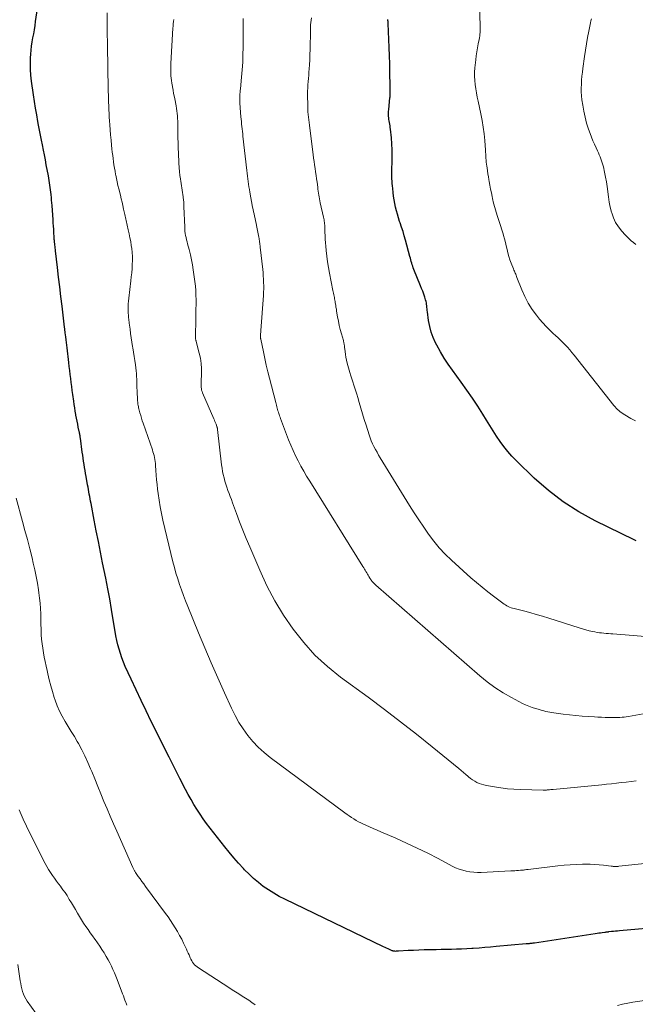
# Model space of a CAD drawing. Units: feet. Extents: x 1950000 to 1955021, y 534993 to 540000.
# Drawn here: x 1951867 to 1952023, y 536725 to 536975 of the extents above; entities that cross this region are included whole.
import ezdxf

# ---------------------------------------------------------------- set-up
doc = ezdxf.new("R2010")
doc.units = ezdxf.units.FT
doc.header["$LTSCALE"] = 100
doc.header["$MEASUREMENT"] = 0
doc.layers.add('CONTOUR INDEX', color=32, linetype='Continuous', lineweight=25)
doc.layers.add('CONTOUR INTERMEDIATE', color=40, linetype='Continuous', lineweight=15)

msp = doc.modelspace()

# ---------------------------------------------------------------- linework, layer by layer
at = {"layer": 'CONTOUR INDEX', "flags": 128}
for points, elevation in [([(1952030.59, 536744.75), (1952019.01, 536743.74), (1952018.5, 536743.69), (1952018, 536743.64), (1952017.49, 536743.59), (1952016.99, 536743.54), (1952016.21, 536743.46), (1952016.1, 536743.44), (1952015.98, 536743.43), (1952015.86, 536743.42), (1952015.74, 536743.4), (1952015.62, 536743.39), (1952015.5, 536743.38), (1952015.38, 536743.36), (1952015.27, 536743.35), (1952014.62, 536743.26), (1952014.17, 536743.2), (1952013.73, 536743.13), (1952013.29, 536743.07), (1952012.85, 536743), (1951997.44, 536740.65), (1951997.22, 536740.62), (1951997, 536740.59), (1951996.78, 536740.56), (1951996.56, 536740.54), (1951996.37, 536740.51), (1951996.25, 536740.5), (1951996.12, 536740.49), (1951996, 536740.48), (1951995.87, 536740.47), (1951995.74, 536740.46), (1951995.62, 536740.45), (1951995.49, 536740.44), (1951995.36, 536740.43), (1951987.76, 536739.75), (1951986.3, 536739.62), (1951984.83, 536739.5), (1951983.37, 536739.39), (1951981.9, 536739.28), (1951981.55, 536739.26), (1951980.26, 536739.18), (1951978.97, 536739.11), (1951977.68, 536739.07), (1951976.39, 536739.04), (1951975.09, 536739.02), (1951973.8, 536738.99), (1951972.51, 536738.97), (1951971.22, 536738.95), (1951970.86, 536738.94), (1951969.5, 536738.9), (1951968.13, 536738.86), (1951966.76, 536738.8), (1951965.4, 536738.73), (1951962.97, 536738.59), (1951962.82, 536738.58), (1951962.67, 536738.57), (1951962.51, 536738.57), (1951962.36, 536738.56), (1951962.34, 536738.56), (1951962.2, 536738.55), (1951962.05, 536738.56), (1951961.91, 536738.57), (1951961.77, 536738.59), (1951961.62, 536738.62), (1951961.48, 536738.65), (1951961.35, 536738.7), (1951961.21, 536738.76), (1951960.71, 536738.98), (1951960.32, 536739.16), (1951959.93, 536739.34), (1951959.55, 536739.52), (1951959.17, 536739.7), (1951934.14, 536751.76), (1951932.72, 536752.49), (1951931.34, 536753.27), (1951930, 536754.12), (1951928.69, 536755.02), (1951927.43, 536756), (1951926.21, 536757.02), (1951925.06, 536758.1), (1951923.94, 536759.24), (1951923.64, 536759.56), (1951922.43, 536760.9), (1951921.23, 536762.26), (1951920.07, 536763.65), (1951918.93, 536765.06), (1951915.2, 536769.79), (1951914.32, 536770.95), (1951913.46, 536772.12), (1951912.65, 536773.33), (1951911.86, 536774.55), (1951911.1, 536775.79), (1951910.37, 536777.04), (1951909.66, 536778.31), (1951908.98, 536779.6), (1951907.53, 536782.37), (1951906.15, 536785.05), (1951904.78, 536787.74), (1951903.43, 536790.43), (1951902.09, 536793.14), (1951900.28, 536796.82), (1951898.99, 536799.48), (1951897.71, 536802.15), (1951896.44, 536804.83), (1951895.19, 536807.51), (1951893.68, 536810.78), (1951893.23, 536811.84), (1951892.8, 536812.91), (1951892.44, 536814.01), (1951892.11, 536815.12), (1951891.82, 536816.24), (1951891.56, 536817.36), (1951891.34, 536818.5), (1951891.13, 536819.64), (1951890.65, 536822.61), (1951890.21, 536825.24), (1951889.75, 536827.87), (1951889.26, 536830.48), (1951888.75, 536833.1), (1951887.96, 536837), (1951887.41, 536839.71), (1951886.88, 536842.41), (1951886.35, 536845.12), (1951885.83, 536847.83), (1951885.02, 536852.05), (1951884.91, 536852.65), (1951884.8, 536853.24), (1951884.69, 536853.84), (1951884.58, 536854.44), (1951884.47, 536855.03), (1951884.36, 536855.63), (1951884.25, 536856.22), (1951884.14, 536856.82), (1951883.77, 536858.88), (1951883.63, 536859.66), (1951883.5, 536860.44), (1951883.37, 536861.21), (1951883.25, 536861.99), (1951883.13, 536862.77), (1951883.02, 536863.55), (1951882.91, 536864.33), (1951882.8, 536865.11), (1951882.32, 536868.62), (1951882.29, 536868.83), (1951882.26, 536869.04), (1951882.22, 536869.26), (1951882.19, 536869.47), (1951882.15, 536869.68), (1951882.11, 536869.89), (1951882.06, 536870.11), (1951882.02, 536870.32), (1951881.79, 536871.41), (1951881.63, 536872.16), (1951881.48, 536872.92), (1951881.33, 536873.68), (1951881.19, 536874.44), (1951881.16, 536874.62), (1951881.01, 536875.47), (1951880.87, 536876.32), (1951880.74, 536877.18), (1951880.62, 536878.03), (1951880.39, 536879.7), (1951880.25, 536880.71), (1951880.12, 536881.72), (1951879.99, 536882.74), (1951879.87, 536883.75), (1951879.75, 536884.77), (1951879.63, 536885.78), (1951879.51, 536886.8), (1951879.39, 536887.81), (1951878.95, 536891.5), (1951878.87, 536892.2), (1951878.78, 536892.89), (1951878.7, 536893.59), (1951878.61, 536894.29), (1951878.48, 536895.32), (1951878.46, 536895.5), (1951878.43, 536895.68), (1951878.41, 536895.86), (1951878.39, 536896.04), (1951878.37, 536896.22), (1951878.34, 536896.4), (1951878.32, 536896.58), (1951878.3, 536896.76), (1951877.66, 536902.08), (1951877.37, 536904.53), (1951877.08, 536906.98), (1951876.79, 536909.43), (1951876.5, 536911.89), (1951876.01, 536916.07), (1951875.97, 536916.45), (1951875.92, 536916.83), (1951875.88, 536917.21), (1951875.84, 536917.59), (1951875.8, 536917.93), (1951875.77, 536918.14), (1951875.75, 536918.35), (1951875.73, 536918.56), (1951875.71, 536918.77), (1951875.7, 536918.98), (1951875.68, 536919.19), (1951875.67, 536919.4), (1951875.66, 536919.61), (1951875.59, 536920.78), (1951875.55, 536921.58), (1951875.5, 536922.37), (1951875.45, 536923.17), (1951875.39, 536923.96), (1951875.13, 536927.61), (1951875.08, 536928.28), (1951875.02, 536928.94), (1951874.96, 536929.61), (1951874.89, 536930.27), (1951874.87, 536930.42), (1951874.81, 536931.01), (1951874.74, 536931.6), (1951874.66, 536932.18), (1951874.58, 536932.77), (1951874.49, 536933.35), (1951874.4, 536933.93), (1951874.3, 536934.51), (1951874.19, 536935.1), (1951873.67, 536937.88), (1951873.43, 536939.15), (1951873.2, 536940.41), (1951872.95, 536941.67), (1951872.71, 536942.94), (1951872.47, 536944.2), (1951872.22, 536945.46), (1951871.97, 536946.72), (1951871.73, 536947.99), (1951871.56, 536948.86), (1951871.24, 536950.56), (1951870.94, 536952.27), (1951870.67, 536953.98), (1951870.41, 536955.69), (1951869.93, 536959.11), (1951869.77, 536960.6), (1951869.67, 536962.08), (1951869.65, 536963.57), (1951869.7, 536965.05), (1951869.75, 536965.94), (1951869.84, 536966.99), (1951869.95, 536968.03), (1951870.1, 536969.06), (1951870.28, 536970.1), (1951870.48, 536971.13), (1951870.66, 536972.16), (1951870.82, 536973.2), (1951870.97, 536974.23), (1951871.42, 536977.53)], 1020), ([(1952023.25, 536842.61), (1952022.67, 536842.88), (1952012.84, 536847.68), (1952008.67, 536849.96), (1952004.68, 536852.48), (1952000.95, 536855.37), (1951997.39, 536858.5), (1951992.84, 536862.9), (1951991.72, 536864.06), (1951990.66, 536865.25), (1951989.67, 536866.51), (1951988.73, 536867.82), (1951987.84, 536869.16), (1951986.96, 536870.5), (1951986.1, 536871.86), (1951985.24, 536873.22), (1951984.35, 536874.67), (1951983.03, 536876.74), (1951981.68, 536878.79), (1951980.28, 536880.81), (1951978.85, 536882.81), (1951976.62, 536885.87), (1951975.56, 536887.39), (1951974.55, 536888.94), (1951973.61, 536890.54), (1951972.71, 536892.16), (1951972.38, 536892.79), (1951971.76, 536894.15), (1951971.24, 536895.53), (1951970.87, 536896.96), (1951970.59, 536898.42), (1951970.3, 536900.63), (1951970.25, 536901.01), (1951970.21, 536901.4), (1951970.17, 536901.78), (1951970.14, 536902.17), (1951970.09, 536902.56), (1951970.03, 536902.94), (1951969.94, 536903.31), (1951969.83, 536903.68), (1951969.6, 536904.4), (1951969.35, 536905.13), (1951969.09, 536905.85), (1951968.82, 536906.57), (1951968.54, 536907.28), (1951966.87, 536911.38), (1951966.71, 536911.78), (1951966.56, 536912.19), (1951966.43, 536912.6), (1951966.31, 536913.02), (1951966.19, 536913.44), (1951966.07, 536913.86), (1951965.96, 536914.28), (1951965.84, 536914.7), (1951964.73, 536918.84), (1951964.42, 536919.94), (1951964.1, 536921.03), (1951963.75, 536922.12), (1951963.38, 536923.2), (1951963.25, 536923.58), (1951962.96, 536924.47), (1951962.69, 536925.37), (1951962.45, 536926.27), (1951962.23, 536927.19), (1951962.04, 536928.11), (1951961.87, 536929.03), (1951961.73, 536929.96), (1951961.6, 536930.89), (1951961.48, 536931.95), (1951961.42, 536932.56), (1951961.36, 536933.17), (1951961.32, 536933.78), (1951961.29, 536934.4), (1951961.28, 536935.01), (1951961.27, 536935.62), (1951961.28, 536936.23), (1951961.29, 536936.84), (1951961.36, 536938.68), (1951961.38, 536940.2), (1951961.36, 536941.72), (1951961.28, 536943.24), (1951961.15, 536944.76), (1951960.92, 536946.95), (1951960.87, 536947.37), (1951960.82, 536947.79), (1951960.75, 536948.2), (1951960.67, 536948.61), (1951960.67, 536948.63), (1951960.6, 536949.04), (1951960.53, 536949.44), (1951960.49, 536949.85), (1951960.46, 536950.25), (1951960.44, 536950.66), (1951960.44, 536951.07), (1951960.46, 536951.48), (1951960.49, 536951.88), (1951960.8, 536955.02), (1951960.81, 536955.1), (1951960.82, 536955.18), (1951960.82, 536955.26), (1951960.83, 536955.34), (1951960.83, 536955.42), (1951960.83, 536955.5), (1951960.83, 536955.58), (1951960.83, 536955.66), (1951960.82, 536955.92), (1951960.82, 536956.12), (1951960.82, 536956.33), (1951960.82, 536956.54), (1951960.82, 536956.75), (1951960.82, 536956.82), (1951960.82, 536957.06), (1951960.82, 536957.31), (1951960.81, 536957.55), (1951960.81, 536957.8), (1951960.76, 536961.44), (1951960.72, 536963.51), (1951960.66, 536965.58), (1951960.59, 536967.65), (1951960.51, 536969.71), (1951960.33, 536973.71), (1951960.33, 536973.83), (1951960.32, 536973.94), (1951960.31, 536974.05), (1951960.31, 536974.16), (1951960.31, 536974.2), (1951960.3, 536974.29), (1951960.29, 536974.38), (1951960.28, 536974.47), (1951960.26, 536974.56), (1951960.24, 536974.65), (1951960.22, 536974.73)], 1040)]:
    msp.add_lwpolyline(points, dxfattribs=dict(at, elevation=elevation))
at = {"layer": 'CONTOUR INTERMEDIATE', "flags": 128}
for points, elevation in [([(1952023.01, 536872.98), (1952021.84, 536873.65), (1952020.32, 536874.54), (1952019.93, 536874.78), (1952019.54, 536875.04), (1952019.18, 536875.32), (1952018.82, 536875.61), (1952018.48, 536875.92), (1952018.16, 536876.24), (1952017.85, 536876.58), (1952017.55, 536876.94), (1952007.46, 536889.7), (1952006.93, 536890.36), (1952006.38, 536891.02), (1952005.81, 536891.66), (1952005.24, 536892.29), (1952004.65, 536892.9), (1952004.04, 536893.51), (1952003.42, 536894.09), (1952002.79, 536894.67), (1952002.2, 536895.2), (1952001.28, 536896.05), (1952000.39, 536896.93), (1951999.55, 536897.85), (1951998.73, 536898.79), (1951997.93, 536899.78), (1951996.82, 536901.28), (1951995.81, 536902.85), (1951994.95, 536904.5), (1951994.2, 536906.22), (1951993, 536909.37), (1951992.89, 536909.64), (1951992.79, 536909.91), (1951992.67, 536910.18), (1951992.56, 536910.45), (1951992.44, 536910.71), (1951992.33, 536910.98), (1951992.22, 536911.24), (1951992.11, 536911.51), (1951991.53, 536912.97), (1951991.22, 536913.83), (1951990.93, 536914.7), (1951990.69, 536915.58), (1951990.49, 536916.47), (1951990.29, 536917.36), (1951990.08, 536918.25), (1951989.85, 536919.14), (1951989.6, 536920.02), (1951989.49, 536920.38), (1951989.17, 536921.44), (1951988.84, 536922.5), (1951988.5, 536923.55), (1951988.15, 536924.6), (1951988.09, 536924.78), (1951987.72, 536925.92), (1951987.38, 536927.07), (1951987.08, 536928.23), (1951986.81, 536929.4), (1951986.71, 536929.86), (1951986.51, 536930.82), (1951986.32, 536931.78), (1951986.13, 536932.74), (1951985.96, 536933.71), (1951985.87, 536934.16), (1951985.75, 536934.9), (1951985.62, 536935.63), (1951985.51, 536936.37), (1951985.4, 536937.11), (1951985.33, 536937.58), (1951985.26, 536938.09), (1951985.21, 536938.6), (1951985.16, 536939.11), (1951985.13, 536939.62), (1951985.1, 536940.13), (1951985.07, 536940.64), (1951985.03, 536941.15), (1951984.99, 536941.66), (1951984.81, 536944.08), (1951984.64, 536945.79), (1951984.43, 536947.5), (1951984.14, 536949.19), (1951983.82, 536950.88), (1951983.14, 536954.06), (1951982.93, 536955.1), (1951982.73, 536956.14), (1951982.56, 536957.19), (1951982.4, 536958.24), (1951982.29, 536959.3), (1951982.23, 536960.35), (1951982.26, 536961.41), (1951982.33, 536962.47), (1951982.56, 536964.51), (1951982.68, 536965.52), (1951982.82, 536966.54), (1951982.99, 536967.55), (1951983.18, 536968.55), (1951983.4, 536969.66), (1951983.48, 536970.11), (1951983.55, 536970.57), (1951983.6, 536971.02), (1951983.64, 536971.48), (1951983.67, 536971.94), (1951983.68, 536972.4), (1951983.68, 536972.86), (1951983.67, 536973.32), (1951983.25, 536985)], 1044), ([(1952029.44, 536761.2), (1952018.78, 536760.1), (1952018.62, 536760.09), (1952018.45, 536760.08), (1952018.29, 536760.07), (1952018.12, 536760.06), (1952018.1, 536760.06), (1952017.94, 536760.06), (1952017.79, 536760.06), (1952017.64, 536760.06), (1952017.49, 536760.07), (1952017.34, 536760.09), (1952017.19, 536760.1), (1952017.04, 536760.12), (1952016.88, 536760.14), (1952014.94, 536760.39), (1952013.81, 536760.51), (1952012.68, 536760.6), (1952011.55, 536760.64), (1952010.42, 536760.65), (1952009.58, 536760.64), (1952008.03, 536760.59), (1952006.47, 536760.52), (1952004.93, 536760.39), (1952003.38, 536760.23), (1951995.87, 536759.33), (1951995.62, 536759.3), (1951995.37, 536759.27), (1951995.11, 536759.23), (1951994.86, 536759.2), (1951994.61, 536759.17), (1951994.36, 536759.14), (1951994.1, 536759.12), (1951993.85, 536759.09), (1951993.38, 536759.05), (1951992.89, 536759.01), (1951992.41, 536758.98), (1951991.92, 536758.94), (1951991.43, 536758.92), (1951983.91, 536758.56), (1951982.96, 536758.55), (1951982.02, 536758.59), (1951981.08, 536758.7), (1951980.14, 536758.86), (1951979.23, 536759.09), (1951978.33, 536759.37), (1951977.45, 536759.73), (1951976.6, 536760.14), (1951973.02, 536762.05), (1951970.37, 536763.41), (1951967.7, 536764.74), (1951965, 536765.99), (1951962.28, 536767.2), (1951958.47, 536768.84), (1951957.52, 536769.25), (1951956.57, 536769.67), (1951955.62, 536770.09), (1951954.68, 536770.51), (1951954.05, 536770.8), (1951953.43, 536771.09), (1951952.81, 536771.41), (1951952.21, 536771.75), (1951951.63, 536772.1), (1951951.05, 536772.48), (1951950.47, 536772.86), (1951949.91, 536773.26), (1951949.35, 536773.66), (1951930.46, 536787.66), (1951928.89, 536788.93), (1951927.41, 536790.27), (1951926.05, 536791.73), (1951924.76, 536793.27), (1951923.59, 536794.91), (1951922.5, 536796.59), (1951921.53, 536798.35), (1951920.64, 536800.15), (1951918.86, 536804.05), (1951917.17, 536807.84), (1951915.49, 536811.65), (1951913.87, 536815.47), (1951912.26, 536819.31), (1951909.52, 536825.99), (1951908.97, 536827.37), (1951908.43, 536828.75), (1951907.93, 536830.15), (1951907.44, 536831.56), (1951906.98, 536832.97), (1951906.55, 536834.39), (1951906.16, 536835.82), (1951905.79, 536837.26), (1951903.24, 536847.85), (1951902.86, 536849.53), (1951902.53, 536851.22), (1951902.26, 536852.92), (1951902.02, 536854.62), (1951901.89, 536855.7), (1951901.76, 536856.88), (1951901.64, 536858.05), (1951901.55, 536859.22), (1951901.47, 536860.4), (1951901.39, 536861.74), (1951901.34, 536862.24), (1951901.29, 536862.74), (1951901.21, 536863.24), (1951901.11, 536863.73), (1951900.99, 536864.22), (1951900.87, 536864.7), (1951900.72, 536865.19), (1951900.56, 536865.66), (1951898.23, 536872.39), (1951898.01, 536873.04), (1951897.8, 536873.69), (1951897.6, 536874.35), (1951897.41, 536875.01), (1951897.21, 536875.76), (1951897.13, 536876.05), (1951897.07, 536876.34), (1951897.01, 536876.63), (1951896.95, 536876.92), (1951896.91, 536877.21), (1951896.88, 536877.5), (1951896.85, 536877.79), (1951896.83, 536878.09), (1951896.69, 536880.69), (1951896.66, 536881.41), (1951896.63, 536882.13), (1951896.6, 536882.86), (1951896.59, 536883.58), (1951896.56, 536884.3), (1951896.51, 536885.01), (1951896.44, 536885.73), (1951896.36, 536886.45), (1951896.25, 536887.2), (1951896.1, 536888.29), (1951895.94, 536889.37), (1951895.77, 536890.46), (1951895.59, 536891.55), (1951895.54, 536891.85), (1951895.37, 536892.96), (1951895.2, 536894.06), (1951895.04, 536895.17), (1951894.9, 536896.27), (1951894.7, 536897.81), (1951894.66, 536898.15), (1951894.62, 536898.49), (1951894.58, 536898.83), (1951894.54, 536899.17), (1951894.51, 536899.51), (1951894.48, 536899.86), (1951894.46, 536900.2), (1951894.45, 536900.54), (1951894.43, 536901.27), (1951894.43, 536901.98), (1951894.45, 536902.69), (1951894.5, 536903.39), (1951894.57, 536904.1), (1951895.1, 536908.52), (1951895.21, 536909.55), (1951895.32, 536910.57), (1951895.4, 536911.6), (1951895.48, 536912.63), (1951895.51, 536913.66), (1951895.5, 536914.69), (1951895.43, 536915.71), (1951895.32, 536916.73), (1951895.22, 536917.44), (1951895.06, 536918.44), (1951894.89, 536919.44), (1951894.68, 536920.43), (1951894.45, 536921.42), (1951894.15, 536922.63), (1951894.06, 536923.01), (1951893.97, 536923.39), (1951893.88, 536923.77), (1951893.8, 536924.15), (1951893.72, 536924.53), (1951893.64, 536924.92), (1951893.56, 536925.3), (1951893.47, 536925.68), (1951893.26, 536926.68), (1951893.07, 536927.57), (1951892.87, 536928.45), (1951892.66, 536929.33), (1951892.45, 536930.2), (1951892.04, 536931.84), (1951891.83, 536932.71), (1951891.63, 536933.58), (1951891.44, 536934.45), (1951891.26, 536935.32), (1951891.23, 536935.47), (1951891.09, 536936.27), (1951890.95, 536937.08), (1951890.82, 536937.88), (1951890.7, 536938.69), (1951890.6, 536939.5), (1951890.5, 536940.31), (1951890.4, 536941.12), (1951890.32, 536941.93), (1951890.22, 536942.9), (1951890.09, 536944.19), (1951889.97, 536945.49), (1951889.87, 536946.78), (1951889.77, 536948.08), (1951889.7, 536949.07), (1951889.64, 536950), (1951889.58, 536950.93), (1951889.54, 536951.86), (1951889.49, 536952.79), (1951889.45, 536953.85), (1951889.44, 536954.25), (1951889.42, 536954.65), (1951889.41, 536955.05), (1951889.41, 536955.45), (1951889.4, 536955.85), (1951889.39, 536956.25), (1951889.39, 536956.65), (1951889.38, 536957.05), (1951889.2, 536968.04), (1951889.19, 536968.48), (1951889.18, 536968.92), (1951889.16, 536969.36), (1951889.15, 536969.8), (1951889.13, 536970.24), (1951889.12, 536970.68), (1951889.11, 536971.12), (1951889.11, 536971.56), (1951889.09, 536976.44)], 1024), ([(1952023.18, 536781.76), (1952021.94, 536781.61), (1952020.7, 536781.47), (1952019.45, 536781.32), (1952018.21, 536781.18), (1952016.97, 536781.04), (1952015.73, 536780.92), (1952014.49, 536780.79), (1952002.17, 536779.6), (1952001.87, 536779.57), (1952001.57, 536779.54), (1952001.28, 536779.51), (1952000.98, 536779.48), (1952000.63, 536779.45), (1952000.5, 536779.43), (1952000.38, 536779.42), (1952000.26, 536779.41), (1952000.14, 536779.4), (1952000.01, 536779.4), (1951999.89, 536779.39), (1951999.77, 536779.39), (1951999.65, 536779.39), (1951993.86, 536779.55), (1951992.2, 536779.63), (1951990.55, 536779.77), (1951988.9, 536779.97), (1951987.26, 536780.23), (1951985.24, 536780.59), (1951984.62, 536780.73), (1951984.01, 536780.9), (1951983.42, 536781.12), (1951982.84, 536781.37), (1951982.28, 536781.67), (1951981.74, 536782), (1951981.23, 536782.37), (1951980.74, 536782.76), (1951980.56, 536782.92), (1951979.99, 536783.41), (1951979.41, 536783.9), (1951978.83, 536784.38), (1951978.25, 536784.86), (1951971.48, 536790.39), (1951967.48, 536793.6), (1951963.45, 536796.76), (1951959.38, 536799.87), (1951955.27, 536802.94), (1951948.29, 536808.06), (1951944.95, 536810.76), (1951941.79, 536813.65), (1951938.92, 536816.82), (1951936.24, 536820.18), (1951933.82, 536823.75), (1951931.58, 536827.41), (1951929.59, 536831.23), (1951927.77, 536835.13), (1951925.24, 536841.08), (1951924.36, 536843.19), (1951923.51, 536845.29), (1951922.68, 536847.42), (1951921.88, 536849.55), (1951920.88, 536852.25), (1951920.59, 536853.04), (1951920.3, 536853.82), (1951920.02, 536854.6), (1951919.73, 536855.39), (1951919.46, 536856.17), (1951919.2, 536856.97), (1951918.96, 536857.77), (1951918.73, 536858.57), (1951918.54, 536859.39), (1951918.37, 536860.21), (1951918.23, 536861.03), (1951918.12, 536861.86), (1951917.09, 536870.83), (1951917.08, 536870.93), (1951917.06, 536871.03), (1951917.04, 536871.13), (1951917.02, 536871.23), (1951917, 536871.33), (1951916.97, 536871.43), (1951916.94, 536871.53), (1951916.91, 536871.62), (1951916.71, 536872.14), (1951916.57, 536872.49), (1951916.43, 536872.84), (1951916.29, 536873.19), (1951916.14, 536873.53), (1951913.28, 536880.12), (1951913.15, 536880.46), (1951913.05, 536880.81), (1951912.99, 536881.17), (1951912.95, 536881.53), (1951912.93, 536881.89), (1951912.92, 536882.26), (1951912.93, 536882.63), (1951912.94, 536882.99), (1951913.03, 536884.93), (1951913.03, 536886.26), (1951912.95, 536887.57), (1951912.74, 536888.88), (1951912.46, 536890.18), (1951911.67, 536893.14), (1951911.64, 536893.28), (1951911.6, 536893.41), (1951911.56, 536893.55), (1951911.53, 536893.68), (1951911.52, 536893.7), (1951911.49, 536893.83), (1951911.47, 536893.96), (1951911.46, 536894.08), (1951911.46, 536894.21), (1951911.57, 536899), (1951911.59, 536900.17), (1951911.61, 536901.35), (1951911.63, 536902.52), (1951911.64, 536903.69), (1951911.62, 536904.86), (1951911.57, 536906.03), (1951911.47, 536907.19), (1951911.33, 536908.36), (1951910.93, 536911.3), (1951910.72, 536912.59), (1951910.49, 536913.87), (1951910.2, 536915.14), (1951909.88, 536916.41), (1951909.48, 536917.88), (1951909.35, 536918.4), (1951909.22, 536918.93), (1951909.1, 536919.46), (1951909, 536920), (1951908.91, 536920.53), (1951908.83, 536921.07), (1951908.79, 536921.61), (1951908.75, 536922.15), (1951908.57, 536927.35), (1951908.56, 536927.66), (1951908.54, 536927.97), (1951908.52, 536928.27), (1951908.5, 536928.58), (1951908.47, 536928.89), (1951908.43, 536929.19), (1951908.39, 536929.5), (1951908.35, 536929.8), (1951907.6, 536934.87), (1951907.56, 536935.11), (1951907.53, 536935.35), (1951907.5, 536935.6), (1951907.47, 536935.84), (1951907.44, 536936.08), (1951907.42, 536936.32), (1951907.4, 536936.57), (1951907.39, 536936.81), (1951907.12, 536942.45), (1951907.08, 536943.54), (1951907.04, 536944.63), (1951907.03, 536945.73), (1951907.02, 536946.82), (1951907.02, 536947.71), (1951907.01, 536948.35), (1951907, 536949), (1951906.96, 536949.64), (1951906.92, 536950.29), (1951906.86, 536950.93), (1951906.78, 536951.57), (1951906.68, 536952.21), (1951906.57, 536952.85), (1951906.47, 536953.33), (1951906.3, 536954.21), (1951906.13, 536955.09), (1951905.96, 536955.97), (1951905.81, 536956.85), (1951905.49, 536958.63), (1951905.4, 536959.25), (1951905.32, 536959.86), (1951905.27, 536960.48), (1951905.24, 536961.11), (1951905.23, 536961.73), (1951905.23, 536962.35), (1951905.25, 536962.98), (1951905.28, 536963.6), (1951905.78, 536972.53), (1951905.82, 536973.09), (1951905.86, 536973.65), (1951905.92, 536974.2), (1951905.98, 536974.76)], 1028), ([(1952035.21, 536800.62), (1952021.23, 536798.11), (1952020.7, 536798.03), (1952020.16, 536797.95), (1952019.63, 536797.89), (1952019.09, 536797.84), (1952018.55, 536797.81), (1952018.02, 536797.79), (1952017.48, 536797.79), (1952016.94, 536797.8), (1952016.22, 536797.82), (1952015.32, 536797.86), (1952014.42, 536797.9), (1952013.52, 536797.94), (1952012.62, 536797.99), (1952011.17, 536798.08), (1952009.55, 536798.19), (1952007.93, 536798.32), (1952006.31, 536798.49), (1952004.69, 536798.68), (1952002.36, 536798.98), (1952001.85, 536799.05), (1952001.34, 536799.14), (1952000.84, 536799.24), (1952000.34, 536799.36), (1951999.84, 536799.49), (1951999.34, 536799.62), (1951998.84, 536799.76), (1951998.35, 536799.9), (1951997.65, 536800.1), (1951996.81, 536800.37), (1951995.99, 536800.67), (1951995.19, 536801.02), (1951994.4, 536801.4), (1951991.61, 536802.87), (1951989.48, 536804.08), (1951987.42, 536805.39), (1951985.45, 536806.84), (1951983.55, 536808.39), (1951957.19, 536831.4), (1951957.01, 536831.56), (1951956.84, 536831.72), (1951956.67, 536831.89), (1951956.51, 536832.06), (1951956.39, 536832.18), (1951956.29, 536832.29), (1951956.19, 536832.41), (1951956.1, 536832.53), (1951956, 536832.65), (1951955.92, 536832.78), (1951955.83, 536832.91), (1951955.75, 536833.04), (1951955.68, 536833.17), (1951955.46, 536833.55), (1951955.28, 536833.87), (1951955.09, 536834.19), (1951954.9, 536834.5), (1951954.71, 536834.82), (1951954.52, 536835.13), (1951954.33, 536835.44), (1951954.13, 536835.75), (1951953.94, 536836.07), (1951940.44, 536857.74), (1951939.67, 536859), (1951938.93, 536860.27), (1951938.21, 536861.55), (1951937.51, 536862.85), (1951936.85, 536864.17), (1951936.23, 536865.5), (1951935.64, 536866.86), (1951935.1, 536868.22), (1951933.03, 536873.65), (1951932.92, 536873.96), (1951932.81, 536874.28), (1951932.7, 536874.6), (1951932.6, 536874.92), (1951932.51, 536875.24), (1951932.41, 536875.56), (1951932.32, 536875.88), (1951932.23, 536876.2), (1951932.22, 536876.26), (1951932.12, 536876.61), (1951932.02, 536876.97), (1951931.93, 536877.32), (1951931.84, 536877.67), (1951930.27, 536883.81), (1951929.85, 536885.48), (1951929.45, 536887.16), (1951929.07, 536888.85), (1951928.71, 536890.54), (1951928.05, 536893.68), (1951928.03, 536893.8), (1951928.01, 536893.92), (1951927.99, 536894.04), (1951927.98, 536894.16), (1951927.97, 536894.28), (1951927.97, 536894.41), (1951927.97, 536894.53), (1951927.98, 536894.65), (1951927.99, 536894.91), (1951928.01, 536895.16), (1951928.03, 536895.41), (1951928.04, 536895.67), (1951928.06, 536895.92), (1951928.71, 536904.8), (1951928.76, 536905.62), (1951928.78, 536906.45), (1951928.79, 536907.28), (1951928.77, 536908.1), (1951928.74, 536908.93), (1951928.68, 536909.76), (1951928.61, 536910.58), (1951928.53, 536911.4), (1951927.89, 536917.07), (1951927.85, 536917.39), (1951927.82, 536917.7), (1951927.78, 536918.02), (1951927.74, 536918.33), (1951927.7, 536918.65), (1951927.66, 536918.96), (1951927.6, 536919.27), (1951927.55, 536919.58), (1951926.98, 536922.52), (1951926.86, 536923.11), (1951926.74, 536923.7), (1951926.6, 536924.28), (1951926.47, 536924.86), (1951926.33, 536925.45), (1951926.2, 536926.03), (1951926.08, 536926.62), (1951925.97, 536927.21), (1951925.27, 536930.98), (1951925.15, 536931.66), (1951925.03, 536932.34), (1951924.93, 536933.02), (1951924.84, 536933.7), (1951924.75, 536934.39), (1951924.67, 536935.07), (1951924.59, 536935.76), (1951924.51, 536936.44), (1951923.53, 536945.17), (1951923.46, 536945.78), (1951923.39, 536946.4), (1951923.33, 536947.01), (1951923.26, 536947.63), (1951923.19, 536948.24), (1951923.13, 536948.86), (1951923.08, 536949.47), (1951923.03, 536950.09), (1951922.76, 536953.57), (1951922.73, 536954.03), (1951922.72, 536954.48), (1951922.72, 536954.94), (1951922.73, 536955.39), (1951922.76, 536955.85), (1951922.79, 536956.3), (1951922.82, 536956.76), (1951922.87, 536957.21), (1951923.16, 536960.1), (1951923.33, 536962), (1951923.46, 536963.91), (1951923.53, 536965.81), (1951923.57, 536967.72), (1951923.61, 536974.99)], 1032), ([(1952027.58, 536818.15), (1952017.32, 536819.01), (1952016.75, 536819.06), (1952016.18, 536819.1), (1952015.61, 536819.15), (1952015.03, 536819.19), (1952014.46, 536819.25), (1952013.89, 536819.31), (1952013.33, 536819.4), (1952012.76, 536819.51), (1952012.17, 536819.63), (1952011.31, 536819.82), (1952010.46, 536820.03), (1952009.61, 536820.26), (1952008.77, 536820.52), (1952001.03, 536823.01), (1951999.46, 536823.5), (1951997.87, 536823.97), (1951996.28, 536824.41), (1951994.68, 536824.82), (1951992.25, 536825.43), (1951991.86, 536825.54), (1951991.49, 536825.66), (1951991.12, 536825.81), (1951990.75, 536825.97), (1951990.4, 536826.15), (1951990.05, 536826.35), (1951989.72, 536826.56), (1951989.4, 536826.79), (1951987.06, 536828.54), (1951985.59, 536829.68), (1951984.14, 536830.84), (1951982.72, 536832.04), (1951981.33, 536833.26), (1951976.38, 536837.73), (1951974.8, 536839.25), (1951973.3, 536840.84), (1951971.91, 536842.52), (1951970.59, 536844.27), (1951969.35, 536846.07), (1951968.12, 536847.89), (1951966.93, 536849.74), (1951965.77, 536851.59), (1951958.35, 536863.63), (1951957.93, 536864.33), (1951957.52, 536865.04), (1951957.12, 536865.76), (1951956.74, 536866.49), (1951956.38, 536867.22), (1951956.05, 536867.97), (1951955.75, 536868.73), (1951955.48, 536869.51), (1951954.72, 536871.89), (1951954.27, 536873.33), (1951953.83, 536874.76), (1951953.41, 536876.2), (1951953.01, 536877.65), (1951952.65, 536878.95), (1951952.42, 536879.74), (1951952.18, 536880.53), (1951951.92, 536881.31), (1951951.65, 536882.1), (1951951.38, 536882.88), (1951951.12, 536883.66), (1951950.88, 536884.45), (1951950.64, 536885.24), (1951949.96, 536887.66), (1951949.78, 536888.39), (1951949.62, 536889.12), (1951949.5, 536889.86), (1951949.41, 536890.6), (1951949.31, 536891.66), (1951949.28, 536891.88), (1951949.25, 536892.1), (1951949.22, 536892.31), (1951949.18, 536892.53), (1951949.14, 536892.74), (1951949.09, 536892.96), (1951949.04, 536893.17), (1951948.98, 536893.38), (1951948.48, 536895.07), (1951948.19, 536896.13), (1951947.93, 536897.2), (1951947.71, 536898.27), (1951947.52, 536899.36), (1951947.28, 536900.82), (1951947.2, 536901.34), (1951947.11, 536901.86), (1951947.03, 536902.38), (1951946.94, 536902.9), (1951946.89, 536903.23), (1951946.83, 536903.58), (1951946.77, 536903.93), (1951946.7, 536904.28), (1951946.63, 536904.63), (1951946.56, 536904.99), (1951946.49, 536905.34), (1951946.42, 536905.69), (1951946.35, 536906.04), (1951945.48, 536910.49), (1951945.23, 536911.9), (1951945, 536913.32), (1951944.81, 536914.75), (1951944.64, 536916.18), (1951944.53, 536917.27), (1951944.45, 536918.16), (1951944.39, 536919.04), (1951944.34, 536919.93), (1951944.32, 536920.82), (1951944.3, 536921.91), (1951944.28, 536922.25), (1951944.26, 536922.6), (1951944.23, 536922.94), (1951944.19, 536923.28), (1951944.14, 536923.63), (1951944.08, 536923.97), (1951944.01, 536924.31), (1951943.94, 536924.65), (1951943.11, 536928.31), (1951943.01, 536928.8), (1951942.91, 536929.28), (1951942.83, 536929.77), (1951942.76, 536930.26), (1951942.69, 536930.75), (1951942.62, 536931.24), (1951942.55, 536931.72), (1951942.48, 536932.21), (1951942.3, 536933.48), (1951942.18, 536934.36), (1951942.06, 536935.24), (1951941.93, 536936.12), (1951941.81, 536937), (1951941.69, 536937.88), (1951941.57, 536938.76), (1951941.45, 536939.64), (1951941.34, 536940.52), (1951940.47, 536947.24), (1951940.39, 536947.93), (1951940.3, 536948.61), (1951940.21, 536949.3), (1951940.12, 536949.99), (1951940.05, 536950.67), (1951939.99, 536951.36), (1951939.96, 536952.05), (1951939.94, 536952.75), (1951939.92, 536955.78), (1951939.92, 536956.58), (1951939.95, 536957.39), (1951939.99, 536958.2), (1951940.06, 536959), (1951940.13, 536959.81), (1951940.2, 536960.61), (1951940.26, 536961.42), (1951940.31, 536962.22), (1951940.37, 536963.24), (1951940.44, 536964.55), (1951940.5, 536965.86), (1951940.55, 536967.18), (1951940.58, 536968.49), (1951940.62, 536970.67), (1951940.63, 536971.1), (1951940.63, 536971.54), (1951940.64, 536971.97), (1951940.64, 536972.41), (1951940.65, 536973.25), (1951940.65, 536973.36), (1951940.91, 536975.14)], 1036), ([(1952023.16, 536917.74), (1952022.62, 536918.16), (1952022.55, 536918.21), (1952021.97, 536918.67), (1952021.42, 536919.15), (1952020.89, 536919.66), (1952020.39, 536920.19), (1952019.54, 536921.12), (1952018.72, 536922.18), (1952018, 536923.3), (1952017.45, 536924.51), (1952017.01, 536925.78), (1952016.97, 536925.95), (1952016.66, 536927.21), (1952016.39, 536928.48), (1952016.18, 536929.76), (1952016, 536931.04), (1952015.99, 536931.18), (1952015.83, 536932.4), (1952015.65, 536933.61), (1952015.43, 536934.82), (1952015.19, 536936.03), (1952014.89, 536937.37), (1952014.77, 536937.89), (1952014.62, 536938.42), (1952014.46, 536938.94), (1952014.27, 536939.45), (1952014.07, 536939.95), (1952013.86, 536940.45), (1952013.64, 536940.95), (1952013.41, 536941.44), (1952013.03, 536942.23), (1952012.62, 536943.12), (1952012.23, 536944.02), (1952011.87, 536944.93), (1952011.52, 536945.85), (1952011.13, 536946.97), (1952010.65, 536948.47), (1952010.24, 536949.98), (1952009.91, 536951.51), (1952009.65, 536953.06), (1952009.46, 536954.39), (1952009.35, 536955.38), (1952009.28, 536956.38), (1952009.28, 536957.37), (1952009.31, 536958.37), (1952009.38, 536959.37), (1952009.46, 536960.37), (1952009.57, 536961.36), (1952009.69, 536962.35), (1952010.1, 536965.4), (1952010.33, 536967), (1952010.58, 536968.59), (1952010.87, 536970.17), (1952011.19, 536971.76), (1952011.63, 536973.87), (1952011.75, 536974.39), (1952011.87, 536974.91)], 1048), ([(1951926.59, 536724.96), (1951925.79, 536725.56), (1951924.98, 536726.14), (1951924.15, 536726.69), (1951923.3, 536727.22), (1951922.45, 536727.74), (1951921.6, 536728.27), (1951920.75, 536728.81), (1951919.91, 536729.35), (1951912.25, 536734.35), (1951911.9, 536734.59), (1951911.58, 536734.86), (1951911.28, 536735.16), (1951911.01, 536735.48), (1951910.76, 536735.83), (1951910.53, 536736.18), (1951910.33, 536736.55), (1951910.15, 536736.94), (1951910.07, 536737.14), (1951909.86, 536737.63), (1951909.64, 536738.13), (1951909.42, 536738.61), (1951909.19, 536739.1), (1951908.48, 536740.61), (1951907.99, 536741.61), (1951907.48, 536742.59), (1951906.93, 536743.55), (1951906.36, 536744.51), (1951905.77, 536745.44), (1951905.16, 536746.37), (1951904.53, 536747.28), (1951903.88, 536748.18), (1951898.82, 536755.03), (1951898.36, 536755.65), (1951897.9, 536756.29), (1951897.45, 536756.92), (1951897, 536757.56), (1951896.31, 536758.54), (1951896.21, 536758.69), (1951896.12, 536758.84), (1951896.03, 536758.99), (1951895.94, 536759.15), (1951895.86, 536759.3), (1951895.78, 536759.46), (1951895.71, 536759.62), (1951895.63, 536759.78), (1951891.53, 536769.03), (1951890.71, 536770.91), (1951889.89, 536772.79), (1951889.08, 536774.67), (1951888.28, 536776.56), (1951887.49, 536778.45), (1951886.71, 536780.35), (1951885.94, 536782.25), (1951885.18, 536784.15), (1951884.91, 536784.82), (1951884.22, 536786.46), (1951883.48, 536788.08), (1951882.67, 536789.66), (1951881.82, 536791.22), (1951881.53, 536791.72), (1951880.78, 536793.01), (1951880.01, 536794.3), (1951879.23, 536795.58), (1951878.44, 536796.85), (1951877.7, 536798.14), (1951877.01, 536799.46), (1951876.43, 536800.82), (1951875.91, 536802.22), (1951875.69, 536802.89), (1951875.22, 536804.38), (1951874.78, 536805.88), (1951874.39, 536807.4), (1951874.03, 536808.92), (1951873.86, 536809.74), (1951873.62, 536810.86), (1951873.38, 536811.99), (1951873.16, 536813.11), (1951872.94, 536814.24), (1951872.75, 536815.37), (1951872.59, 536816.5), (1951872.48, 536817.64), (1951872.41, 536818.79), (1951872.4, 536818.98), (1951872.35, 536820.22), (1951872.31, 536821.46), (1951872.28, 536822.71), (1951872.25, 536823.95), (1951872.25, 536824.12), (1951872.2, 536825.45), (1951872.11, 536826.77), (1951871.97, 536828.1), (1951871.8, 536829.41), (1951871.68, 536830.2), (1951871.4, 536831.9), (1951871.09, 536833.6), (1951870.74, 536835.29), (1951870.36, 536836.97), (1951870.05, 536838.27), (1951869.48, 536840.6), (1951868.89, 536842.92), (1951868.27, 536845.23), (1951867.64, 536847.54), (1951866.01, 536853.38)], 1016), ([(1951894.08, 536724.93), (1951893.89, 536725.38), (1951893.82, 536725.58), (1951893.61, 536726.14), (1951893.41, 536726.69), (1951893.2, 536727.25), (1951892.99, 536727.8), (1951891.63, 536731.44), (1951891.29, 536732.29), (1951890.94, 536733.13), (1951890.57, 536733.97), (1951890.18, 536734.79), (1951889.77, 536735.61), (1951889.34, 536736.41), (1951888.89, 536737.21), (1951888.42, 536738), (1951888.32, 536738.16), (1951887.79, 536739.01), (1951887.24, 536739.86), (1951886.67, 536740.69), (1951886.09, 536741.52), (1951885.99, 536741.66), (1951885.41, 536742.46), (1951884.83, 536743.26), (1951884.26, 536744.07), (1951883.69, 536744.88), (1951883.14, 536745.69), (1951882.6, 536746.52), (1951882.08, 536747.36), (1951881.57, 536748.21), (1951881.55, 536748.25), (1951881.04, 536749.12), (1951880.53, 536750), (1951880.02, 536750.86), (1951879.5, 536751.73), (1951879.41, 536751.9), (1951878.93, 536752.67), (1951878.43, 536753.44), (1951877.9, 536754.18), (1951877.36, 536754.92), (1951877.33, 536754.96), (1951876.8, 536755.67), (1951876.26, 536756.38), (1951875.74, 536757.09), (1951875.21, 536757.81), (1951874.71, 536758.53), (1951874.23, 536759.28), (1951873.79, 536760.04), (1951873.38, 536760.82), (1951868.92, 536769.71), (1951868.64, 536770.29), (1951868.36, 536770.87), (1951868.1, 536771.46), (1951867.84, 536772.05), (1951867.58, 536772.65), (1951867.32, 536773.24), (1951867.07, 536773.83), (1951866.81, 536774.42)], 1012), ([(1951871.04, 536722.84), (1951868.84, 536725.91), (1951868.48, 536726.49), (1951868.15, 536727.08), (1951867.88, 536727.71), (1951867.66, 536728.35), (1951867.48, 536729.02), (1951867.32, 536729.69), (1951867.18, 536730.36), (1951867.07, 536731.04), (1951866.47, 536735.18)], 1008), ([(1952029.47, 536726.67), (1952022.39, 536725.64), (1952021.07, 536725.42), (1952019.76, 536725.16), (1952018.47, 536724.85)], 1016)]:
    msp.add_lwpolyline(points, dxfattribs=dict(at, elevation=elevation))

doc.saveas('drawing.dxf')
